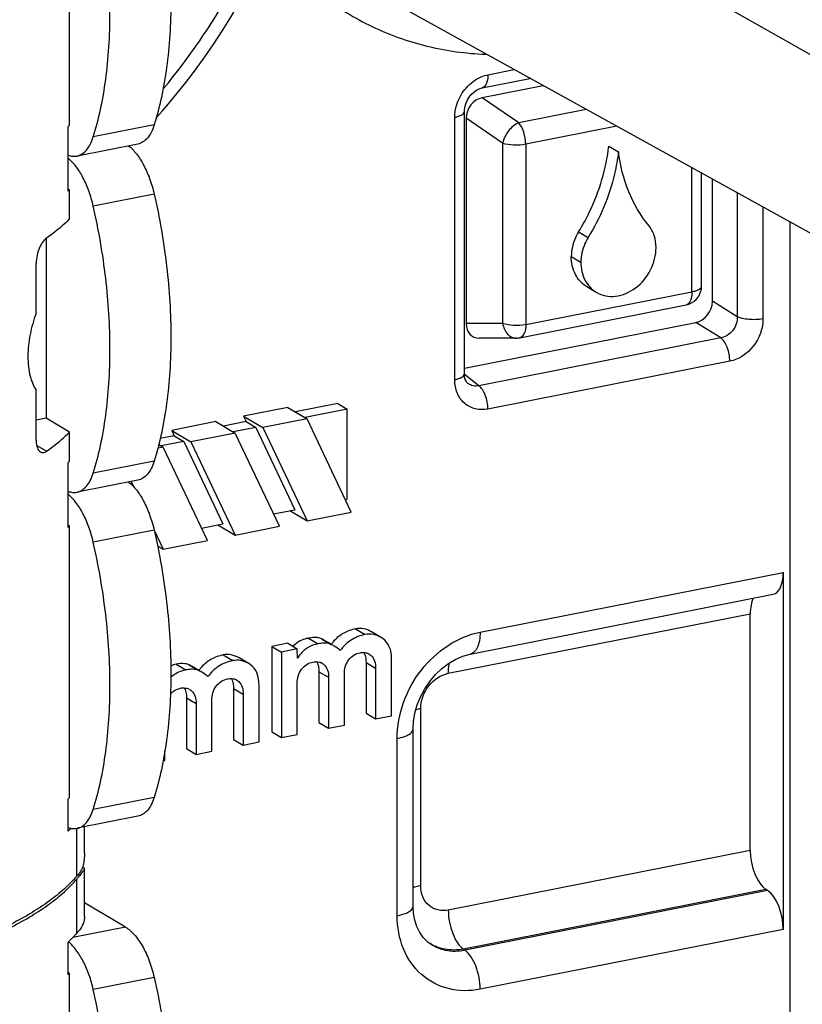
# Model space of a CAD drawing. Units: millimetres. Extents: x -3 to 844, y 0 to 594.
# Drawn here: x 80 to 92, y 500 to 515 of the extents above; entities that cross this region are included whole.
import ezdxf

# ---------------------------------------------------------------- set-up
doc = ezdxf.new("R2010")
doc.units = ezdxf.units.MM
doc.header["$LTSCALE"] = 46.255
doc.layers.get('0').update_dxf_attribs({"linetype": 'CONTINUOUS'})
doc.layers.add('AUSFORMSCHRAEGEN', color=7, linetype='CONTINUOUS')
doc.layers.add('RUNDUNGEN', color=7, linetype='CONTINUOUS')

msp = doc.modelspace()

# ---------------------------------------------------------------- linework, layer by layer
at = {"color": 7, "linetype": 'Continuous'}
for p, q in [((80.377, 513.53), (80.377, 517.778)), ((80.356, 512.494), (80.356, 513.509)), ((81.447, 513.234), (80.494, 513.046)), ((88.816, 513.203), (88.966, 513.114)), ((80.377, 512.516), (80.356, 512.528)), ((80.377, 512.06), (80.377, 512.516)), ((80.009, 511.754), (80.009, 508.942)), ((79.854, 510.586), (79.854, 511.37)), ((88.47, 511.002), (88.62, 510.913)), ((79.854, 508.597), (79.854, 509.381)), ((83.793, 509.111), (83.101, 508.974)), ((83.793, 509.111), (84.093, 508.933)), ((84.573, 509.17), (83.912, 509.04)), ((84.573, 509.17), (84.723, 509.082)), ((83.101, 508.974), (83.401, 508.796)), ((83.101, 508.974), (83.141, 508.888)), ((84.723, 509.082), (84.062, 508.951)), ((84.723, 507.672), (84.723, 509.082)), ((80.009, 508.942), (79.854, 508.911)), ((80.377, 508.724), (80.009, 508.942)), ((82.668, 508.888), (81.975, 508.751)), ((82.668, 508.888), (82.968, 508.71)), ((83.141, 508.888), (82.787, 508.818)), ((83.291, 508.799), (82.937, 508.729)), ((83.141, 508.888), (83.291, 508.799)), ((83.291, 508.799), (83.903, 507.51)), ((84.093, 508.933), (83.401, 508.796)), ((83.401, 508.796), (84.093, 507.335)), ((84.786, 507.472), (84.093, 508.933)), ((80.377, 508.268), (80.377, 508.724)), ((82.016, 508.665), (81.796, 508.622)), ((81.975, 508.751), (82.275, 508.574)), ((81.975, 508.751), (82.016, 508.665)), ((82.016, 508.665), (82.166, 508.577)), ((82.968, 508.71), (82.275, 508.574)), ((83.66, 507.25), (82.968, 508.71)), ((81.842, 508.488), (81.759, 508.472)), ((81.773, 508.529), (81.842, 508.488)), ((82.166, 508.577), (81.811, 508.507)), ((82.535, 507.027), (81.842, 508.488)), ((82.166, 508.577), (82.777, 507.288)), ((82.275, 508.574), (82.968, 507.113)), ((80.356, 507.232), (80.356, 508.247)), ((81.447, 507.972), (80.494, 507.784)), ((81.339, 507.951), (81.375, 507.874)), ((84.694, 507.666), (84.723, 507.672)), ((83.568, 507.444), (83.903, 507.51)), ((83.825, 507.495), (84.093, 507.335)), ((84.093, 507.335), (84.786, 507.472)), ((80.377, 507.253), (80.356, 507.266)), ((80.377, 503.006), (80.377, 507.253)), ((82.443, 507.222), (82.777, 507.288)), ((82.699, 507.272), (82.968, 507.113)), ((82.968, 507.113), (83.66, 507.25)), ((81.7, 507.189), (81.842, 506.891)), ((81.754, 506.943), (81.842, 506.891)), ((81.842, 506.891), (82.535, 507.027)), ((85.252, 505.509), (85.102, 505.598)), ((83.79, 505.419), (83.542, 505.37)), ((83.79, 505.419), (83.94, 505.33)), ((84.47, 505.404), (84.368, 505.464)), ((85.28, 505.491), (85.251, 505.509)), ((83.542, 505.37), (83.692, 505.281)), ((83.542, 505.37), (83.542, 504.032)), ((83.94, 505.33), (83.692, 505.281)), ((83.692, 505.281), (83.692, 503.943)), ((83.945, 505.188), (83.94, 505.33)), ((83.18, 505.1), (83.03, 505.189)), ((83.208, 505.082), (83.18, 505.1)), ((85.016, 505.12), (85.016, 504.323)), ((85.414, 504.283), (85.414, 505.173)), ((82.398, 504.995), (82.296, 505.055)), ((84.28, 504.974), (84.28, 504.178)), ((85.166, 505.031), (85.166, 504.234)), ((83.94, 503.992), (83.94, 504.789)), ((84.43, 504.886), (84.43, 504.089)), ((84.677, 504.138), (84.677, 504.934)), ((82.944, 504.711), (82.944, 503.914)), ((83.343, 503.874), (83.343, 504.764)), ((82.208, 504.565), (82.208, 503.769)), ((82.358, 504.476), (82.358, 503.68)), ((82.605, 503.729), (82.605, 504.525)), ((83.094, 504.622), (83.094, 503.825)), ((85.016, 504.323), (85.166, 504.234)), ((84.28, 504.178), (84.43, 504.089)), ((85.166, 504.234), (85.414, 504.283)), ((83.542, 504.032), (83.692, 503.943)), ((84.43, 504.089), (84.677, 504.138)), ((82.944, 503.914), (83.094, 503.825)), ((83.094, 503.825), (83.343, 503.874)), ((83.692, 503.943), (83.94, 503.992)), ((81.868, 503.583), (81.868, 503.732)), ((82.208, 503.769), (82.358, 503.68)), ((82.358, 503.68), (82.605, 503.729)), ((81.842, 503.578), (81.868, 503.583)), ((80.356, 502.477), (80.356, 502.985)), ((81.447, 502.71), (80.494, 502.522)), ((80.489, 501.772), (80.489, 502.522)), ((80.612, 502.134), (80.612, 502.545)), ((80.58, 501.915), (80.61, 501.897)), ((80.612, 501.144), (80.612, 501.894)), ((80.489, 500.88), (80.489, 501.725)), ((80.559, 501.814), (80.56, 501.815)), ((81.253, 500.975), (80.612, 501.355)), ((80.356, 500.231), (80.356, 500.739)), ((80.377, 500.253), (80.356, 500.265)), ((80.377, 496.005), (80.377, 500.253))]:
    msp.add_line(p, q, dxfattribs=at)
at = {"color": 9, "linetype": 'Continuous'}
for p, q in [((81.701, 513.532), (80.748, 513.344)), ((81.701, 512.451), (80.748, 512.263)), ((88.341, 511.858), (88.491, 511.769)), ((88.228, 511.471), (88.378, 511.382)), ((80.017, 508.424), (79.862, 508.516)), ((81.701, 508.27), (80.748, 508.081)), ((81.701, 507.189), (80.748, 507.001)), ((84.853, 505.645), (85.003, 505.556)), ((84.116, 505.499), (84.266, 505.41)), ((84.321, 505.489), (84.471, 505.4)), ((82.782, 505.236), (82.932, 505.147)), ((85.016, 505.12), (85.166, 505.031)), ((82.044, 505.09), (82.194, 505.001)), ((82.249, 505.08), (82.399, 504.991)), ((84.28, 504.974), (84.43, 504.886)), ((82.944, 504.711), (83.094, 504.622)), ((82.208, 504.565), (82.358, 504.476)), ((81.701, 503.007), (80.748, 502.819)), ((81.253, 500.975), (80.428, 500.812)), ((81.701, 500.188), (80.748, 500))]:
    msp.add_line(p, q, dxfattribs=at)
at = {"color": 7, "linetype": 'Continuous'}
for centre, radius, start, end in [((78.76, 515.158), 2.294, 314.0684, 314.8289), ((78.76, 514.143), 2.294, 314.0684, 314.8289), ((78.76, 509.895), 2.294, 314.0684, 314.8289), ((78.76, 508.88), 2.294, 314.0684, 314.8289), ((84.093, 505.001), 0.538, 59.3254, 64.9629), ((84.243, 504.912), 0.538, 59.3254, 64.9629), ((85.021, 504.994), 0.685, 137.7036, 142.7191), ((84.217, 505.02), 0.493, 132.9077, 134.5056), ((84.974, 505.097), 0.178, 59.2873, 66.6484), ((84.237, 504.952), 0.178, 59.2873, 66.6484), ((82.021, 504.592), 0.538, 59.3254, 64.9629), ((82.171, 504.503), 0.538, 59.3254, 64.9629), ((82.949, 504.585), 0.685, 137.7036, 142.7191), ((82.902, 504.688), 0.178, 59.2873, 66.6484), ((82.165, 504.542), 0.178, 59.2873, 66.6483), ((78.76, 504.633), 2.294, 314.0684, 314.8289), ((78.78, 504.105), 2.265, 314.0658, 315.7134), ((84.348, 499.017), 4.709, 143.5624, 144.0054), ((79.987, 500.289), 0.589, 48.2005, 50.6767), ((78.76, 501.88), 2.294, 314.0684, 314.8289)]:
    msp.add_arc(centre, radius, start, end, dxfattribs=at)
for points, knots in [([(81.701, 517.713), (81.786, 517.34), (81.915, 516.595), (81.973, 515.663), (81.951, 514.945), (81.903, 514.442), (81.822, 513.972), (81.745, 513.674), (81.701, 513.532)], [0, 0, 0, 0, 0.272017, 0.535944, 0.661619, 0.781487, 0.894544, 1, 1, 1, 1]), ([(80.748, 513.344), (80.792, 513.485), (80.87, 513.784), (80.95, 514.254), (80.999, 514.757), (81.02, 515.475), (80.962, 516.407), (80.833, 517.152), (80.748, 517.525)], [0, 0, 0, 0, 0.105456, 0.218513, 0.338381, 0.464056, 0.727983, 1, 1, 1, 1]), ([(81.701, 513.532), (81.688, 513.492), (81.66, 513.42), (81.601, 513.328), (81.53, 513.263), (81.474, 513.24), (81.447, 513.234)], [0, 0, 0, 0, 0.302817, 0.565275, 0.793069, 1, 1, 1, 1]), ([(80.494, 513.046), (80.522, 513.052), (80.578, 513.075), (80.649, 513.14), (80.707, 513.232), (80.736, 513.304), (80.748, 513.344)], [0, 0, 0, 0, 0.206931, 0.434725, 0.697183, 1, 1, 1, 1]), ([(81.3, 513.206), (81.347, 513.17), (81.435, 513.075), (81.545, 512.9), (81.637, 512.688), (81.682, 512.532), (81.701, 512.451)], [0, 0, 0, 0, 0.202705, 0.442819, 0.712566, 1, 1, 1, 1]), ([(88.341, 511.858), (88.405, 511.961), (88.634, 512.38), (88.775, 512.849), (88.816, 513.203)], [0, 0, 0, 0, 0.253857, 1, 1, 1, 1]), ([(88.966, 513.114), (88.953, 512.998), (88.869, 512.527), (88.68, 512.075), (88.491, 511.769)], [0, 0, 0, 0, 0.246236, 1, 1, 1, 1]), ([(89.442, 511.957), (89.312, 512.116), (89.097, 512.486), (88.993, 512.9), (88.966, 513.114)], [0, 0, 0, 0, 0.4872, 1, 1, 1, 1]), ([(80.356, 513.06), (80.378, 513.052), (80.424, 513.04), (80.472, 513.042), (80.494, 513.046)], [0, 0, 0, 0, 0.516448, 1, 1, 1, 1]), ([(80.748, 512.263), (80.73, 512.343), (80.685, 512.496), (80.595, 512.706), (80.488, 512.88), (80.401, 512.975), (80.356, 513.011)], [0, 0, 0, 0, 0.286307, 0.555491, 0.795961, 1, 1, 1, 1]), ([(81.701, 512.451), (81.786, 512.078), (81.915, 511.332), (81.973, 510.4), (81.951, 509.683), (81.903, 509.18), (81.822, 508.71), (81.745, 508.411), (81.701, 508.27)], [0, 0, 0, 0, 0.272017, 0.535944, 0.661619, 0.781487, 0.894544, 1, 1, 1, 1]), ([(80.748, 508.081), (80.792, 508.223), (80.87, 508.522), (80.95, 508.992), (80.999, 509.495), (81.02, 510.212), (80.962, 511.144), (80.833, 511.89), (80.748, 512.263)], [0, 0, 0, 0, 0.105456, 0.218513, 0.338381, 0.464056, 0.727983, 1, 1, 1, 1]), ([(80.377, 512.06), (80.351, 512.034), (80.238, 511.926), (80.114, 511.829), (80.017, 511.76)], [0, 0, 0, 0, 0.236148, 1, 1, 1, 1]), ([(89.555, 511.615), (89.555, 511.677), (89.538, 511.8), (89.479, 511.911), (89.442, 511.957)], [0, 0, 0, 0, 0.51639, 1, 1, 1, 1]), ([(80.017, 511.76), (79.995, 511.745), (79.953, 511.698), (79.902, 511.608), (79.865, 511.496), (79.854, 511.412), (79.854, 511.37)], [0, 0, 0, 0, 0.184682, 0.424269, 0.707718, 1, 1, 1, 1]), ([(88.341, 511.858), (88.323, 511.828), (88.259, 511.709), (88.228, 511.571), (88.228, 511.471)], [0, 0, 0, 0, 0.256125, 1, 1, 1, 1]), ([(88.491, 511.769), (88.473, 511.739), (88.409, 511.62), (88.378, 511.483), (88.378, 511.382)], [0, 0, 0, 0, 0.256125, 1, 1, 1, 1]), ([(88.62, 510.913), (88.664, 510.887), (88.762, 510.85), (88.982, 510.842), (89.259, 510.965), (89.491, 511.249), (89.555, 511.494), (89.555, 511.615)], [0, 0, 0, 0, 0.110593, 0.225077, 0.471313, 0.737518, 1, 1, 1, 1]), ([(88.47, 511.002), (88.395, 511.046), (88.265, 511.19), (88.228, 511.376), (88.228, 511.471)], [0, 0, 0, 0, 0.479066, 1, 1, 1, 1]), ([(88.378, 511.382), (88.378, 511.287), (88.415, 511.101), (88.545, 510.958), (88.62, 510.913)], [0, 0, 0, 0, 0.520965, 1, 1, 1, 1]), ([(79.854, 510.586), (79.814, 510.477), (79.751, 510.253), (79.72, 509.968), (79.731, 509.75), (79.756, 509.606), (79.796, 509.483), (79.833, 509.412), (79.854, 509.381)], [0, 0, 0, 0, 0.280309, 0.559726, 0.689058, 0.806717, 0.910582, 1, 1, 1, 1]), ([(80.017, 508.424), (80.05, 508.448), (80.176, 508.541), (80.296, 508.643), (80.377, 508.724)], [0, 0, 0, 0, 0.264273, 1, 1, 1, 1]), ([(79.854, 508.597), (79.854, 508.576), (79.857, 508.535), (79.873, 508.47), (79.899, 508.427), (79.922, 508.414)], [0, 0, 0, 0, 0.323863, 0.599788, 1, 1, 1, 1]), ([(79.922, 508.414), (79.929, 508.41), (79.944, 508.404), (79.978, 508.403), (80.002, 508.414), (80.017, 508.424)], [0, 0, 0, 0, 0.240576, 0.47605, 1, 1, 1, 1]), ([(81.701, 508.27), (81.688, 508.23), (81.66, 508.158), (81.601, 508.066), (81.53, 508.001), (81.474, 507.977), (81.447, 507.972)], [0, 0, 0, 0, 0.302817, 0.565275, 0.793069, 1, 1, 1, 1]), ([(80.494, 507.784), (80.522, 507.789), (80.578, 507.813), (80.649, 507.878), (80.707, 507.97), (80.736, 508.042), (80.748, 508.081)], [0, 0, 0, 0, 0.206931, 0.434725, 0.697183, 1, 1, 1, 1]), ([(81.3, 507.943), (81.347, 507.908), (81.435, 507.813), (81.545, 507.638), (81.637, 507.425), (81.682, 507.27), (81.701, 507.189)], [0, 0, 0, 0, 0.202705, 0.442819, 0.712566, 1, 1, 1, 1]), ([(80.356, 507.798), (80.378, 507.789), (80.424, 507.778), (80.472, 507.779), (80.494, 507.784)], [0, 0, 0, 0, 0.516448, 1, 1, 1, 1]), ([(80.748, 507.001), (80.73, 507.081), (80.685, 507.234), (80.595, 507.443), (80.488, 507.618), (80.401, 507.712), (80.356, 507.749)], [0, 0, 0, 0, 0.286307, 0.555491, 0.795961, 1, 1, 1, 1]), ([(81.701, 507.189), (81.786, 506.815), (81.915, 506.07), (81.973, 505.138), (81.951, 504.421), (81.903, 503.917), (81.822, 503.447), (81.745, 503.149), (81.701, 503.007)], [0, 0, 0, 0, 0.272017, 0.535944, 0.661619, 0.781487, 0.894544, 1, 1, 1, 1]), ([(80.748, 502.819), (80.792, 502.961), (80.87, 503.259), (80.95, 503.729), (80.999, 504.232), (81.02, 504.95), (80.962, 505.882), (80.833, 506.627), (80.748, 507.001)], [0, 0, 0, 0, 0.105456, 0.218513, 0.338381, 0.464056, 0.727983, 1, 1, 1, 1]), ([(84.853, 505.645), (84.788, 505.632), (84.662, 505.588), (84.558, 505.504), (84.514, 505.456)], [0, 0, 0, 0, 0.50469, 1, 1, 1, 1]), ([(85.003, 505.556), (84.926, 505.541), (84.775, 505.483), (84.66, 505.369), (84.614, 505.305)], [0, 0, 0, 0, 0.499299, 1, 1, 1, 1]), ([(85.102, 505.598), (85.064, 505.621), (84.983, 505.654), (84.895, 505.653), (84.853, 505.645)], [0, 0, 0, 0, 0.510021, 1, 1, 1, 1]), ([(85.252, 505.509), (85.214, 505.532), (85.133, 505.565), (85.045, 505.564), (85.003, 505.556)], [0, 0, 0, 0, 0.510021, 1, 1, 1, 1]), ([(84.266, 505.41), (84.212, 505.399), (84.106, 505.361), (84.021, 505.287), (83.986, 505.245)], [0, 0, 0, 0, 0.500729, 1, 1, 1, 1]), ([(84.116, 505.499), (84.104, 505.497), (84.06, 505.486), (84.017, 505.47), (83.987, 505.455)], [0, 0, 0, 0, 0.256531, 1, 1, 1, 1]), ([(84.293, 505.5), (84.28, 505.503), (84.222, 505.514), (84.161, 505.508), (84.116, 505.499)], [0, 0, 0, 0, 0.215729, 1, 1, 1, 1]), ([(84.471, 505.4), (84.463, 505.404), (84.424, 505.418), (84.382, 505.422), (84.351, 505.42)], [0, 0, 0, 0, 0.22644, 1, 1, 1, 1]), ([(85.414, 505.173), (85.414, 505.238), (85.401, 505.36), (85.324, 505.461), (85.28, 505.491)], [0, 0, 0, 0, 0.548012, 1, 1, 1, 1]), ([(84.746, 505.159), (84.768, 505.188), (84.821, 505.238), (84.889, 505.264), (84.923, 505.27)], [0, 0, 0, 0, 0.516479, 1, 1, 1, 1]), ([(84.923, 505.27), (84.933, 505.272), (84.974, 505.278), (85.017, 505.273), (85.044, 505.261)], [0, 0, 0, 0, 0.259842, 1, 1, 1, 1]), ([(84.98, 505.275), (84.985, 505.267), (85.003, 505.232), (85.011, 505.193), (85.014, 505.162)], [0, 0, 0, 0, 0.22907, 1, 1, 1, 1]), ([(82.221, 505.09), (82.208, 505.094), (82.15, 505.105), (82.089, 505.099), (82.044, 505.09)], [0, 0, 0, 0, 0.215729, 1, 1, 1, 1]), ([(82.782, 505.236), (82.717, 505.223), (82.59, 505.179), (82.486, 505.095), (82.442, 505.047)], [0, 0, 0, 0, 0.50469, 1, 1, 1, 1]), ([(82.932, 505.147), (82.854, 505.131), (82.703, 505.074), (82.588, 504.96), (82.542, 504.896)], [0, 0, 0, 0, 0.499299, 1, 1, 1, 1]), ([(83.03, 505.189), (82.992, 505.212), (82.911, 505.245), (82.823, 505.244), (82.782, 505.236)], [0, 0, 0, 0, 0.510021, 1, 1, 1, 1]), ([(83.18, 505.1), (83.142, 505.123), (83.061, 505.156), (82.973, 505.155), (82.932, 505.147)], [0, 0, 0, 0, 0.510022, 1, 1, 1, 1]), ([(84.009, 505.014), (84.032, 505.043), (84.085, 505.092), (84.152, 505.118), (84.186, 505.125)], [0, 0, 0, 0, 0.516479, 1, 1, 1, 1]), ([(84.186, 505.125), (84.197, 505.127), (84.237, 505.133), (84.28, 505.127), (84.308, 505.115)], [0, 0, 0, 0, 0.259842, 1, 1, 1, 1]), ([(84.244, 505.13), (84.248, 505.122), (84.266, 505.087), (84.275, 505.047), (84.278, 505.017)], [0, 0, 0, 0, 0.22907, 1, 1, 1, 1]), ([(84.677, 504.934), (84.677, 504.973), (84.685, 505.054), (84.721, 505.127), (84.746, 505.159)], [0, 0, 0, 0, 0.491822, 1, 1, 1, 1]), ([(85.095, 505.228), (85.121, 505.205), (85.159, 505.14), (85.166, 505.068), (85.166, 505.031)], [0, 0, 0, 0, 0.479108, 1, 1, 1, 1]), ([(82.194, 505.001), (82.172, 504.997), (82.087, 504.975), (82.009, 504.928), (81.961, 504.884)], [0, 0, 0, 0, 0.25775, 1, 1, 1, 1]), ([(82.399, 504.991), (82.391, 504.995), (82.352, 505.009), (82.311, 505.012), (82.279, 505.011)], [0, 0, 0, 0, 0.22644, 1, 1, 1, 1]), ([(83.343, 504.764), (83.343, 504.829), (83.329, 504.951), (83.252, 505.052), (83.208, 505.082)], [0, 0, 0, 0, 0.548012, 1, 1, 1, 1]), ([(83.94, 504.789), (83.94, 504.828), (83.949, 504.908), (83.985, 504.982), (84.009, 505.014)], [0, 0, 0, 0, 0.491822, 1, 1, 1, 1]), ([(84.359, 505.082), (84.384, 505.06), (84.423, 504.995), (84.43, 504.923), (84.43, 504.886)], [0, 0, 0, 0, 0.479108, 1, 1, 1, 1]), ([(82.674, 504.75), (82.696, 504.779), (82.749, 504.829), (82.817, 504.855), (82.851, 504.861)], [0, 0, 0, 0, 0.516479, 1, 1, 1, 1]), ([(82.851, 504.861), (82.861, 504.863), (82.902, 504.869), (82.945, 504.864), (82.973, 504.852)], [0, 0, 0, 0, 0.259842, 1, 1, 1, 1]), ([(82.908, 504.866), (82.913, 504.858), (82.931, 504.823), (82.94, 504.783), (82.942, 504.753)], [0, 0, 0, 0, 0.22907, 1, 1, 1, 1]), ([(83.024, 504.819), (83.049, 504.796), (83.088, 504.731), (83.094, 504.659), (83.094, 504.622)], [0, 0, 0, 0, 0.479108, 1, 1, 1, 1]), ([(81.955, 504.625), (81.966, 504.637), (82.01, 504.68), (82.07, 504.707), (82.114, 504.716)], [0, 0, 0, 0, 0.262824, 1, 1, 1, 1]), ([(82.114, 504.716), (82.125, 504.718), (82.165, 504.724), (82.208, 504.718), (82.236, 504.706)], [0, 0, 0, 0, 0.259842, 1, 1, 1, 1]), ([(82.172, 504.72), (82.176, 504.713), (82.195, 504.678), (82.203, 504.638), (82.206, 504.608)], [0, 0, 0, 0, 0.22907, 1, 1, 1, 1]), ([(82.287, 504.673), (82.313, 504.651), (82.351, 504.586), (82.358, 504.514), (82.358, 504.476)], [0, 0, 0, 0, 0.479108, 1, 1, 1, 1]), ([(82.605, 504.525), (82.605, 504.564), (82.613, 504.645), (82.649, 504.718), (82.674, 504.75)], [0, 0, 0, 0, 0.491822, 1, 1, 1, 1]), ([(81.701, 503.007), (81.688, 502.968), (81.66, 502.896), (81.601, 502.804), (81.53, 502.738), (81.474, 502.715), (81.447, 502.71)], [0, 0, 0, 0, 0.302817, 0.565275, 0.793069, 1, 1, 1, 1]), ([(80.494, 502.522), (80.522, 502.527), (80.578, 502.55), (80.649, 502.616), (80.707, 502.708), (80.736, 502.78), (80.748, 502.819)], [0, 0, 0, 0, 0.206931, 0.434725, 0.697183, 1, 1, 1, 1]), ([(80.356, 502.536), (80.378, 502.527), (80.424, 502.515), (80.472, 502.517), (80.494, 502.522)], [0, 0, 0, 0, 0.516448, 1, 1, 1, 1]), ([(80.612, 502.134), (80.612, 502.076), (80.605, 501.993), (80.574, 501.892), (80.551, 501.849), (80.538, 501.831)], [0, 0, 0, 0, 0.547452, 0.786561, 1, 1, 1, 1]), ([(80.56, 501.815), (80.568, 501.825), (80.581, 501.843), (80.598, 501.866), (80.607, 501.881), (80.612, 501.89), (80.612, 501.894)], [0, 0, 0, 0, 0.405242, 0.699589, 0.89352, 1, 1, 1, 1]), ([(80.612, 501.894), (80.612, 501.894), (80.612, 501.896), (80.611, 501.897), (80.61, 501.897)], [0, 0, 0, 0, 0.287241, 1, 1, 1, 1]), ([(80.489, 501.772), (80.429, 501.703), (80.293, 501.566), (80.056, 501.375), (79.778, 501.192), (79.575, 501.079), (79.467, 501.024)], [0, 0, 0, 0, 0.215963, 0.453942, 0.715139, 1, 1, 1, 1]), ([(79.467, 500.977), (79.575, 501.032), (79.778, 501.145), (80.056, 501.328), (80.293, 501.519), (80.429, 501.656), (80.489, 501.725)], [0, 0, 0, 0, 0.284861, 0.546058, 0.784037, 1, 1, 1, 1]), ([(80.538, 501.831), (80.534, 501.826), (80.519, 501.806), (80.502, 501.786), (80.489, 501.772)], [0, 0, 0, 0, 0.241648, 1, 1, 1, 1]), ([(80.489, 501.725), (80.493, 501.73), (80.511, 501.749), (80.527, 501.769), (80.538, 501.784)], [0, 0, 0, 0, 0.258686, 1, 1, 1, 1]), ([(80.612, 501.144), (80.612, 501.122), (80.606, 501.076), (80.582, 501.008), (80.543, 500.941), (80.508, 500.9), (80.489, 500.88)], [0, 0, 0, 0, 0.226496, 0.463181, 0.718865, 1, 1, 1, 1]), ([(81.253, 500.975), (81.304, 500.944), (81.405, 500.853), (81.527, 500.672), (81.631, 500.445), (81.68, 500.277), (81.701, 500.188)], [0, 0, 0, 0, 0.194793, 0.432617, 0.705712, 1, 1, 1, 1]), ([(80.489, 500.88), (80.478, 500.868), (80.436, 500.819), (80.391, 500.773), (80.356, 500.739)], [0, 0, 0, 0, 0.243541, 1, 1, 1, 1]), ([(80.748, 500), (80.731, 500.076), (80.689, 500.222), (80.604, 500.424), (80.503, 500.595), (80.422, 500.69), (80.379, 500.728)], [0, 0, 0, 0, 0.283093, 0.550651, 0.792112, 1, 1, 1, 1]), ([(81.701, 500.188), (81.786, 499.815), (81.915, 499.069), (81.973, 498.137), (81.951, 497.42), (81.903, 496.917), (81.822, 496.447), (81.745, 496.148), (81.701, 496.007)], [0, 0, 0, 0, 0.272017, 0.535944, 0.661619, 0.781487, 0.894544, 1, 1, 1, 1]), ([(80.748, 495.818), (80.792, 495.96), (80.87, 496.259), (80.95, 496.729), (80.999, 497.232), (81.02, 497.949), (80.962, 498.881), (80.833, 499.627), (80.748, 500)], [0, 0, 0, 0, 0.105456, 0.218513, 0.338381, 0.464056, 0.727983, 1, 1, 1, 1])]:
    msp.add_open_spline(points, degree=3, knots=knots, dxfattribs=at)
for points in [[(83.987, 505.455), (83.948, 505.435), (83.913, 505.41), (83.881, 505.381)], [(84.31, 505.417), (84.295, 505.415), (84.28, 505.413), (84.266, 505.41)], [(84.321, 505.489), (84.312, 505.493), (84.302, 505.497), (84.293, 505.5)], [(84.351, 505.42), (84.337, 505.42), (84.324, 505.419), (84.31, 505.417)], [(84.614, 505.305), (84.584, 505.331), (84.552, 505.355), (84.518, 505.375)], [(85.065, 505.25), (85.076, 505.244), (85.086, 505.236), (85.095, 505.228)], [(83.986, 505.245), (83.971, 505.227), (83.958, 505.208), (83.945, 505.188)], [(84.328, 505.105), (84.339, 505.098), (84.349, 505.091), (84.359, 505.082)], [(85.014, 505.162), (85.016, 505.148), (85.016, 505.134), (85.016, 505.12)], [(82.044, 505.09), (82.015, 505.084), (81.987, 505.076), (81.96, 505.066)], [(82.239, 505.008), (82.224, 505.006), (82.209, 505.004), (82.194, 505.001)], [(82.249, 505.08), (82.24, 505.084), (82.23, 505.088), (82.221, 505.09)], [(82.279, 505.011), (82.266, 505.011), (82.252, 505.01), (82.239, 505.008)], [(82.542, 504.896), (82.512, 504.922), (82.48, 504.946), (82.446, 504.966)], [(84.278, 505.017), (84.279, 505.003), (84.28, 504.989), (84.28, 504.974)], [(82.993, 504.841), (83.004, 504.835), (83.014, 504.827), (83.024, 504.819)], [(82.257, 504.696), (82.267, 504.689), (82.278, 504.682), (82.287, 504.673)], [(82.942, 504.753), (82.944, 504.739), (82.944, 504.725), (82.944, 504.711)], [(82.206, 504.608), (82.207, 504.594), (82.208, 504.579), (82.208, 504.565)]]:
    msp.add_open_spline(points, degree=3, dxfattribs=at)
at = {"layer": 'AUSFORMSCHRAEGEN', "color": 7, "linetype": 'Continuous'}
msp.add_line((105.995, 504.087), (85.388, 515.473), dxfattribs=at)
at = {"layer": 'RUNDUNGEN', "color": 9, "linetype": 'Continuous'}
for p, q in [((104.031, 507.764), (84.705, 518.765)), ((86.924, 514.319), (87.332, 514.399)), ((87.405, 513.568), (86.835, 513.959)), ((88.459, 513.777), (87.405, 513.568)), ((86.405, 509.546), (86.405, 513.653)), ((87.154, 513.246), (86.584, 513.637)), ((88.939, 513.511), (87.516, 513.23)), ((87.154, 513.246), (87.154, 510.424)), ((87.516, 513.23), (87.516, 510.408)), ((90.117, 510.921), (90.117, 512.86)), ((90.826, 512.469), (90.826, 510.531)), ((91.228, 512.247), (91.228, 510.498)), ((90.267, 511.01), (90.267, 511.01)), ((87.516, 510.408), (90.117, 510.921)), ((90.826, 510.531), (90.436, 510.772)), ((87.154, 510.424), (86.584, 510.423)), ((90.567, 510.198), (90.177, 510.439)), ((90.567, 510.198), (86.782, 509.451)), ((90.709, 509.833), (86.924, 509.085)), ((86.782, 509.451), (86.551, 509.63)), ((86.802, 505.593), (91.544, 506.529)), ((86.304, 504.949), (91.029, 505.882)), ((85.872, 501.624), (85.872, 504.394)), ((85.504, 501.154), (85.504, 503.929)), ((91.029, 502.173), (86.304, 501.24)), ((80.513, 501.799), (80.538, 501.784)), ((91.273, 501.565), (86.541, 500.631)), ((91.3, 501.547), (86.565, 500.612)), ((91.544, 500.939), (86.802, 500.003)), ((86.565, 500.612), (86.541, 500.631))]:
    msp.add_line(p, q, dxfattribs=at)
at = {"layer": 'RUNDUNGEN', "color": 7, "linetype": 'Continuous'}
for p, q in [((86.832, 514.113), (87.582, 514.261)), ((87.789, 514.147), (86.835, 513.959)), ((86.555, 509.635), (86.555, 513.742)), ((86.584, 513.637), (86.584, 510.423)), ((81.301, 513.192), (81.318, 513.209)), ((81.303, 513.189), (81.32, 513.206)), ((90.267, 511.01), (90.267, 512.778)), ((90.436, 510.772), (90.436, 512.684)), ((91.653, 492.479), (91.653, 512.012)), ((87.424, 510.202), (90.025, 510.716)), ((86.555, 509.724), (90.177, 510.439)), ((87.366, 510.196), (86.789, 510.195)), ((91.544, 506.529), (91.544, 500.939)), ((86.648, 505.25), (91.387, 506.186)), ((91.029, 502.173), (91.029, 505.882)), ((85.754, 501.302), (85.754, 504.077)), ((91.3, 501.547), (91.273, 501.565)), ((85.957, 500.761), (85.957, 500.761)), ((85.991, 500.735), (85.991, 500.735))]:
    msp.add_line(p, q, dxfattribs=at)
for points in [[(86.555, 513.742), (86.555, 513.76), (86.562, 513.81), (86.576, 513.863), (86.599, 513.916), (86.628, 513.965), (86.664, 514.01), (86.703, 514.048), (86.745, 514.078), (86.789, 514.1), (86.832, 514.113)], [(86.581, 509.523), (86.568, 509.55), (86.559, 509.583), (86.555, 509.621), (86.555, 509.635)], [(86.611, 509.487), (86.595, 509.502), (86.581, 509.523)], [(85.754, 504.077), (85.761, 504.194), (85.782, 504.324), (85.819, 504.454), (85.871, 504.582), (85.936, 504.705), (86.014, 504.822), (86.104, 504.929), (86.203, 505.023), (86.308, 505.104), (86.419, 505.169), (86.53, 505.218), (86.648, 505.25)], [(85.911, 500.812), (85.856, 500.892), (85.811, 500.984), (85.779, 501.086), (85.76, 501.196), (85.754, 501.302)], [(85.99, 500.735), (85.977, 500.746), (85.911, 500.812)]]:
    msp.add_lwpolyline(points, dxfattribs=at)
at = {"layer": 'RUNDUNGEN', "color": 9, "linetype": 'Continuous'}
for centre, radius, start, end in [((73.941, 520.667), 10.277, 320.3079, 330.6731), ((90.012, 510.781), 0.0669, 281.2067, 285.2212), ((86.367, 501.287), 0.667, 233.6562, 235.6944)]:
    msp.add_arc(centre, radius, start, end, dxfattribs=at)
at = {"layer": 'RUNDUNGEN', "color": 7, "linetype": 'Continuous'}
for centre, radius, start, end in [((73.724, 520.792), 10.736, 318.2496, 330.6165), ((89.967, 511.01), 0.3, 289.3596, 359.9911), ((89.966, 511.012), 0.302, 281.2119, 289.3912), ((87.366, 510.497), 0.301, 270.1233, 281.1591)]:
    msp.add_arc(centre, radius, start, end, dxfattribs=at)
for centre, major_axis, ratio, start_param, end_param in [((86.853, 513.671), (0.134, 0.269), 0.86614, 0.589913, 2.093672), ((90.176, 510.721), (0.152, 0.258), 0.81592, -2.513088, -0.945031), ((86.853, 510.495), (0.174, 0.269), 0.762858, -4.010901, -2.682967), ((91.287, 506.676), (-0.101, 0.49), 0.484029, -3.145367, -1.972433), ((91.287, 505.735), (-0.101, 0.49), 0.484029, 0.557479, 1.169159), ((91.287, 502.027), (-0.101, 0.49), 0.484029, 1.169159, 2.687596), ((91.287, 501.086), (-0.101, 0.49), 0.484029, -1.972433, -0.453997)]:
    msp.add_ellipse(centre, major_axis=major_axis, ratio=ratio, start_param=start_param, end_param=end_param, dxfattribs=at)
at = {"layer": 'RUNDUNGEN', "color": 9, "linetype": 'Continuous'}
for points, knots in [([(83.684, 516.179), (83.881, 515.947), (84.321, 515.524), (85.1, 515.043), (85.967, 514.734), (86.579, 514.651), (86.888, 514.639)], [0, 0, 0, 0, 0.249683, 0.497124, 0.74609, 1, 1, 1, 1]), ([(86.462, 513.922), (86.474, 513.95), (86.53, 514.059), (86.614, 514.155), (86.687, 514.21)], [0, 0, 0, 0, 0.253049, 1, 1, 1, 1]), ([(86.687, 514.21), (86.705, 514.224), (86.777, 514.273), (86.86, 514.306), (86.924, 514.319)], [0, 0, 0, 0, 0.259147, 1, 1, 1, 1]), ([(86.924, 514.319), (86.924, 514.293), (86.92, 514.22), (86.882, 514.123), (86.832, 514.113)], [0, 0, 0, 0, 0.336273, 1, 1, 1, 1]), ([(86.405, 513.653), (86.405, 513.676), (86.41, 513.767), (86.434, 513.858), (86.462, 513.922)], [0, 0, 0, 0, 0.244201, 1, 1, 1, 1]), ([(86.405, 513.653), (86.426, 513.657), (86.464, 513.667), (86.518, 513.689), (86.555, 513.72), (86.555, 513.742)], [0, 0, 0, 0, 0.353276, 0.641127, 1, 1, 1, 1]), ([(87.405, 513.568), (87.342, 513.542), (87.234, 513.444), (87.168, 513.317), (87.154, 513.246)], [0, 0, 0, 0, 0.485856, 1, 1, 1, 1]), ([(87.516, 513.23), (87.516, 513.294), (87.495, 513.414), (87.442, 513.527), (87.405, 513.568)], [0, 0, 0, 0, 0.533272, 1, 1, 1, 1]), ([(87.516, 513.23), (87.454, 513.218), (87.331, 513.211), (87.209, 513.228), (87.154, 513.246)], [0, 0, 0, 0, 0.51943, 1, 1, 1, 1]), ([(90.117, 510.921), (90.138, 510.925), (90.176, 510.935), (90.23, 510.957), (90.267, 510.988), (90.267, 511.01)], [0, 0, 0, 0, 0.3534, 0.640968, 1, 1, 1, 1]), ([(90.117, 510.921), (90.117, 510.896), (90.113, 510.849), (90.095, 510.775), (90.059, 510.725), (90.03, 510.717)], [0, 0, 0, 0, 0.326122, 0.604921, 1, 1, 1, 1]), ([(90.826, 510.531), (90.829, 510.455), (90.777, 510.301), (90.639, 510.211), (90.567, 510.198)], [0, 0, 0, 0, 0.508652, 1, 1, 1, 1]), ([(91.228, 510.498), (91.228, 510.347), (91.12, 510.046), (90.852, 509.861), (90.709, 509.833)], [0, 0, 0, 0, 0.50972, 1, 1, 1, 1]), ([(91.228, 510.498), (91.156, 510.484), (91.046, 510.48), (90.911, 510.499), (90.851, 510.518), (90.826, 510.531)], [0, 0, 0, 0, 0.540069, 0.795857, 1, 1, 1, 1]), ([(87.154, 510.424), (87.165, 510.364), (87.201, 510.278), (87.291, 510.209), (87.342, 510.196), (87.366, 510.196)], [0, 0, 0, 0, 0.543603, 0.780713, 1, 1, 1, 1]), ([(87.516, 510.408), (87.454, 510.395), (87.331, 510.389), (87.209, 510.405), (87.154, 510.424)], [0, 0, 0, 0, 0.51943, 1, 1, 1, 1]), ([(87.516, 510.408), (87.516, 510.382), (87.512, 510.309), (87.474, 510.212), (87.424, 510.202)], [0, 0, 0, 0, 0.33638, 1, 1, 1, 1]), ([(90.709, 509.833), (90.709, 509.907), (90.689, 510.016), (90.629, 510.137), (90.589, 510.183), (90.567, 510.198)], [0, 0, 0, 0, 0.552142, 0.801454, 1, 1, 1, 1]), ([(86.405, 509.546), (86.426, 509.55), (86.464, 509.56), (86.518, 509.581), (86.555, 509.613), (86.555, 509.635)], [0, 0, 0, 0, 0.353354, 0.641223, 1, 1, 1, 1]), ([(86.924, 509.085), (86.859, 509.072), (86.724, 509.072), (86.544, 509.167), (86.428, 509.338), (86.405, 509.475), (86.405, 509.546)], [0, 0, 0, 0, 0.249466, 0.488445, 0.734476, 1, 1, 1, 1]), ([(86.782, 509.451), (86.752, 509.444), (86.69, 509.442), (86.634, 509.469), (86.611, 509.487)], [0, 0, 0, 0, 0.507833, 1, 1, 1, 1]), ([(86.924, 509.085), (86.924, 509.159), (86.903, 509.268), (86.844, 509.389), (86.803, 509.436), (86.782, 509.451)], [0, 0, 0, 0, 0.552142, 0.801454, 1, 1, 1, 1]), ([(85.504, 503.929), (85.504, 504.308), (85.775, 505.061), (86.444, 505.522), (86.802, 505.593)], [0, 0, 0, 0, 0.509705, 1, 1, 1, 1]), ([(86.802, 505.593), (86.802, 505.55), (86.796, 505.469), (86.767, 505.363), (86.72, 505.284), (86.672, 505.255), (86.648, 505.25)], [0, 0, 0, 0, 0.325194, 0.601618, 0.821651, 1, 1, 1, 1]), ([(86.304, 504.949), (86.304, 504.963), (86.305, 505.018), (86.312, 505.073), (86.322, 505.112)], [0, 0, 0, 0, 0.26527, 1, 1, 1, 1]), ([(85.872, 504.394), (85.872, 504.52), (85.962, 504.771), (86.185, 504.925), (86.304, 504.949)], [0, 0, 0, 0, 0.509609, 1, 1, 1, 1]), ([(85.504, 503.929), (85.539, 503.936), (85.603, 503.953), (85.693, 503.988), (85.754, 504.041), (85.754, 504.077)], [0, 0, 0, 0, 0.353366, 0.641238, 1, 1, 1, 1]), ([(85.872, 501.624), (85.861, 501.622), (85.821, 501.613), (85.781, 501.602), (85.753, 501.591)], [0, 0, 0, 0, 0.267463, 1, 1, 1, 1]), ([(86.304, 501.24), (86.25, 501.23), (86.138, 501.23), (85.988, 501.308), (85.891, 501.451), (85.872, 501.565), (85.872, 501.624)], [0, 0, 0, 0, 0.249396, 0.488336, 0.73437, 1, 1, 1, 1]), ([(85.504, 501.154), (85.539, 501.161), (85.603, 501.178), (85.693, 501.213), (85.754, 501.266), (85.754, 501.302)], [0, 0, 0, 0, 0.353278, 0.64113, 1, 1, 1, 1]), ([(86.304, 501.24), (86.304, 501.117), (86.338, 500.935), (86.437, 500.734), (86.504, 500.656), (86.541, 500.631)], [0, 0, 0, 0, 0.552142, 0.801454, 1, 1, 1, 1]), ([(86.802, 500.003), (86.639, 499.971), (86.302, 499.971), (85.853, 500.207), (85.563, 500.633), (85.504, 500.978), (85.504, 501.154)], [0, 0, 0, 0, 0.249437, 0.488427, 0.734495, 1, 1, 1, 1]), ([(86.541, 500.631), (86.445, 500.613), (86.25, 500.61), (86.068, 500.684), (85.991, 500.736)], [0, 0, 0, 0, 0.512349, 1, 1, 1, 1]), ([(86.565, 500.612), (86.465, 500.591), (86.257, 500.587), (86.068, 500.675), (85.991, 500.735)], [0, 0, 0, 0, 0.509456, 1, 1, 1, 1]), ([(86.802, 500.003), (86.802, 500.126), (86.767, 500.308), (86.668, 500.509), (86.601, 500.587), (86.565, 500.612)], [0, 0, 0, 0, 0.552142, 0.801454, 1, 1, 1, 1])]:
    msp.add_open_spline(points, degree=3, knots=knots, dxfattribs=at)
msp.add_open_spline([(85.872, 504.394), (85.846, 504.389), (85.822, 504.383), (85.797, 504.376)], degree=3, dxfattribs=at)

doc.saveas('drawing.dxf')
